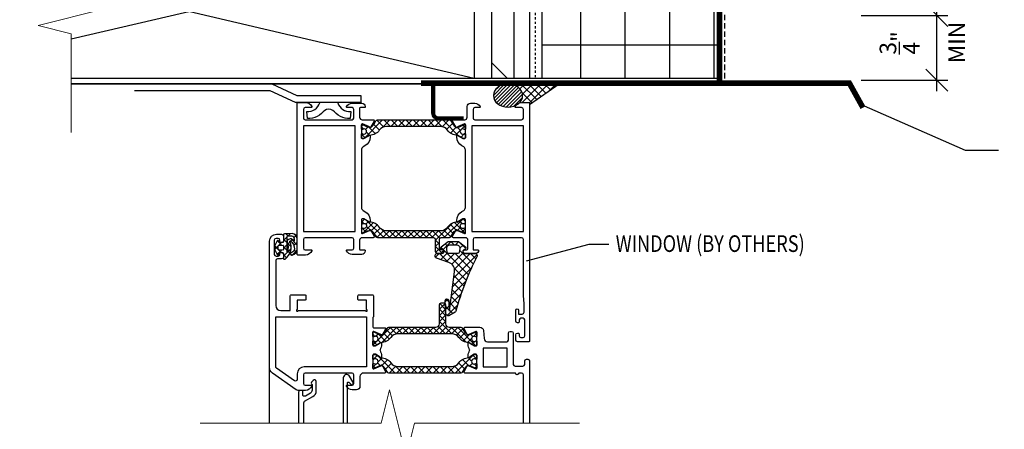
# Model space of a CAD drawing. Units: inches. Extents: x -255 to 957, y -1928 to 0.
# Drawn here: x 502 to 546, y -1045 to -1027 of the extents above; entities that cross this region are included whole.
import ezdxf
from ezdxf import colors
from ezdxf.entities.mleader import LeaderData, LeaderLine
from ezdxf.math import Vec2, Vec3

# ---------------------------------------------------------------- set-up
doc = ezdxf.new("R2010")
doc.units = ezdxf.units.IN
doc.linetypes.add('HIDDEN', pattern=[0.375, 0.25, -0.125])
doc.layers.add('Dimension', color=7, linetype='Continuous', lineweight=5)
doc.layers.add('ELEV-BACKGROUND', color=7, linetype='Continuous')
doc.layers.add('TXT', color=2, linetype='Continuous')
doc.styles.add('14TXT', font='simplex.shx', dxfattribs={"width": 0.8, "height": 4.5})
doc.styles.add('8scale', font='simplex.shx', dxfattribs={"width": 0.8, "height": 0.75})
doc.styles.add('SIMP3-32', font='simplex.shx', dxfattribs={"width": 0.8, "height": 0.09375})
doc.dimstyles.new('8scale', dxfattribs={"dimscale": 8, "dimtxt": 0.18, "dimasz": 0.125, "dimexe": 0.0625, "dimexo": 0.0625, "dimgap": 0.09, "dimtad": 1, "dimdec": 4, "dimzin": 3, "dimdsep": 46, "dimlunit": 4, "dimtxsty": '8scale', "dimblk": 'OBLIQUE', "dimcen": 0.09, "dimdle": 0.0625, "dimadec": 0, "dimazin": 0, "dimtfac": 1, "dimtdec": 4, "dimtmove": 2, "dimatfit": 3, "dimldrblk": 'LEADER', "dimfxl": 1, "dimtolj": 1, "dimtzin": 0, "dimarcsym": 0})

# ---------------------------------------------------------------- blocks, each defined once
blk = doc.blocks.new('_Oblique')
at = {"color": 0, "linetype": 'ByBlock', "lineweight": -2}
blk.add_line((-0.5, -0.5), (0.5, 0.5), dxfattribs=at)
blk = doc.blocks.new('*D991')
at = {"layer": 'Defpoints', "color": 0, "transparency": 16777216}
for p in [(539.402, -1026.724), (543.313, -1026.724), (539.402, -1029.641)]:
    blk.add_point(p, dxfattribs=at)
at = {"layer": 'TXT', "color": 0, "lineweight": -2, "transparency": 16777216}
for p, q in [((543.313, -1030.141), (543.313, -1026.224)), ((539.902, -1026.724), (543.813, -1026.724)), ((539.902, -1029.641), (543.813, -1029.641))]:
    blk.add_line(p, q, dxfattribs=at)
for p, rotation in [((543.313, -1026.724), 90), ((543.313, -1029.641), 270)]:
    blk.add_blockref('_Oblique', p, dxfattribs=dict(at, rotation=rotation))
at = {"layer": 'TXT', "color": 0, "transparency": 16777216, "insert": (541.639, -1027.964), "char_height": 0.75, "attachment_point": 5, "rotation": 90, "style": '8scale'}
blk.add_mtext('\\A1;{\\H1x;\\S3/4;}"', dxfattribs=at)
blk = doc.blocks.new('LEADER')
blk.add_lwpolyline([(0, 0, 0, 0.15, 0), (-0.937, 0, 0, 0, 0), (-1, 0, 0, 0, 0)], format="xyseb")

msp = doc.modelspace()

# ---------------------------------------------------------------- hatches: boundary and pattern name
at = {"layer": 'ELEV-BACKGROUND'}
h = msp.add_hatch(dxfattribs=at)
h.set_pattern_fill('ANSI37', color=256, scale=16, angle=45, style=0)
h.set_pattern_definition([(90, (-266.718, 19.9496), (-2, 0), []), (180, (-266.718, 19.9496), (-2e-16, -2), [])])
h.paths.add_polyline_path([(530.61896, -999.210751), (530.24396, -1000.710751), (529.49396, -997.710751), (529.11896, -999.210751), (525.526949, -999.210751), (525.525671, -1018.192264), (533.526949, -1018.192264), (533.526949, -999.210751)])
h.paths.add_polyline_path([(533.526949, -1018.372664), (525.526949, -1018.372664), (525.526949, -1029.568748), (533.526949, -1029.568748)])
h = msp.add_hatch(dxfattribs=at)
h.set_pattern_fill('DOLMIT', color=256, scale=4, angle=90)
h.set_pattern_definition([(90, (-4429.7251, -1951.8692), (-1, 6e-17), []), (135, (-4429.725, -1951.8692), (-2, -2), [1.4142136, -2.8284271])])
h.paths.add_polyline_path([(524.971113, -1029.568748), (522.471113, -1029.568748), (522.471113, -999.210751), (524.971113, -999.210751)])
at = {"layer": 'ELEV-BACKGROUND', "linetype": 'Continuous'}
h = msp.add_hatch(dxfattribs=at)
h.set_pattern_fill('JIS_WOOD', color=256, scale=0.15624, style=0)
h.set_pattern_definition([(45, (592.54133, -1062.05829), (-0.07812, 0.07812), [])])
edge = h.paths.add_edge_path()
edge.add_ellipse((523.999059, -1030.334461), major_axis=(0.657998, 0), ratio=0.79097529, start_angle=0, end_angle=360, ccw=False)
h = msp.add_hatch(dxfattribs=at)
h.set_pattern_fill('U', color=256, scale=0.23436, angle=45, style=0, double=1, pattern_type=0)
h.set_pattern_definition([(135, (667.68941, -1062.39317), (0.16571755, 0.16571755), []), (45, (667.68941, -1062.39317), (0.16571755, -0.16571755), [])])
h.paths.add_polyline_path([(518.116036, -1031.431964, 0.267949192), (518.048382, -1031.471024), (517.952039, -1031.637894, -0.376373349), (517.659392, -1031.737235), (517.436679, -1031.644984, 0.534511136), (517.393473, -1031.673854), (517.393473, -1031.834345, 0.609065088), (517.442812, -1031.859824, -1.936491673), (517.442812, -1032.050913, 0.609065088), (517.393473, -1032.076391), (517.393473, -1032.2366, 0.414213562), (517.424721, -1032.267848), (517.510653, -1032.267848), (517.742187, -1032.134172, -0.126173414), (517.764613, -1032.127903, 0.238808994), (518.200551, -1031.895158, -0.244513258), (518.520355, -1031.72882), (520.95381, -1031.72882, -0.244513258), (521.273614, -1031.895158, 0.238808994), (521.709552, -1032.127903, -0.126173414), (521.731977, -1032.134172), (521.963511, -1032.267848), (522.049443, -1032.267848, 0.414213562), (522.080691, -1032.2366), (522.080691, -1032.076391, 0.609065088), (522.031353, -1032.050913, -1.936491673), (522.031353, -1031.859824, 0.609065088), (522.080691, -1031.834345), (522.080691, -1031.673854, 0.534511136), (522.037485, -1031.644984), (521.814773, -1031.737235, -0.376373349), (521.522125, -1031.637894), (521.425783, -1031.471024, 0.267949192), (521.358129, -1031.431964)])
h = msp.add_hatch(dxfattribs=at)
h.set_pattern_fill('ANSI37', color=256, scale=1.5624, style=0)
h.set_pattern_definition([(315, (600.82788, -1004.53278), (-0.13809795, -0.13809795), []), (225, (600.82788, -1004.53278), (-0.13809795, 0.13809795), [])])
edge = h.paths.add_edge_path()
edge.add_arc((522.049443, -1036.486611), 0.031248, 247.5, 360)
edge.add_line((522.080691, -1036.486611), (522.080691, -1036.326119))
edge.add_arc((522.049443, -1036.326119), 0.031248, 360, 485.3765402)
edge.add_arc((521.963511, -1036.205096), 0.11718, 54.6234598, 305.3765402, ccw=False)
edge.add_arc((522.049443, -1036.084073), 0.031248, 234.6234598, 360)
edge.add_line((522.080691, -1036.084073), (522.080691, -1035.923864))
edge.add_arc((522.049443, -1035.923864), 0.031248, 0, 90)
edge.add_line((522.049443, -1035.892616), (521.963511, -1035.892616))
edge.add_line((521.963511, -1035.892616), (521.731977, -1036.026293))
edge.add_arc((521.708541, -1035.9857), 0.046872, 271.2351837, 300, ccw=False)
edge.add_arc((521.721339, -1036.579274), 0.54684, 91.2351837, 144.9599547)
edge.add_arc((520.95381, -1036.041044), 0.3906, 270, 324.9599547, ccw=False)
edge.add_line((520.95381, -1036.431644), (518.520355, -1036.431644))
edge.add_arc((518.520355, -1036.041044), 0.3906, 215.0400453, 270, ccw=False)
edge.add_arc((517.752825, -1036.579274), 0.54684, 35.0400453, 88.7648163)
edge.add_arc((517.765623, -1035.9857), 0.046872, 240, 268.7648163, ccw=False)
edge.add_line((517.742187, -1036.026293), (517.510653, -1035.892616))
edge.add_line((517.510653, -1035.892616), (517.424721, -1035.892616))
edge.add_arc((517.424721, -1035.923864), 0.031248, 90, 180)
edge.add_line((517.393473, -1035.923864), (517.393473, -1036.084073))
edge.add_arc((517.424721, -1036.084073), 0.031248, 180, 305.3765402)
edge.add_arc((517.510653, -1036.205096), 0.11718, -125.3765402, 125.3765402, ccw=False)
edge.add_arc((517.424721, -1036.326119), 0.031248, 54.6234598, 180)
edge.add_line((517.393473, -1036.326119), (517.393473, -1036.486611))
edge.add_arc((517.424721, -1036.486611), 0.031248, 180, 292.5)
edge.add_line((517.436679, -1036.51548), (517.659392, -1036.423229))
edge.add_arc((517.749078, -1036.63975), 0.23436, 30, 112.5, ccw=False)
edge.add_line((517.952039, -1036.52257), (518.048382, -1036.68944))
edge.add_arc((518.116036, -1036.65038), 0.07812, 210, 270)
edge.add_line((518.116036, -1036.7285), (520.643283, -1036.7285))
edge.add_arc((520.643283, -1036.80662), 0.07812, 0, 90, ccw=False)
edge.add_line((520.721403, -1036.80662), (520.721403, -1037.35346))
edge.add_arc((520.799523, -1037.35346), 0.07812, 180, 270)
edge.add_line((520.799523, -1037.43158), (521.049507, -1037.43158))
edge.add_arc((521.049507, -1037.35346), 0.07812, 270, 450)
edge.add_line((521.049507, -1037.27534), (520.955763, -1037.27534))
edge.add_arc((520.955763, -1037.228468), 0.046872, 180, 270, ccw=False)
edge.add_line((520.908891, -1037.228468), (520.908891, -1036.80662))
edge.add_arc((520.987011, -1036.80662), 0.07812, 90, 180, ccw=False)
edge.add_line((520.987011, -1036.7285), (521.358129, -1036.7285))
edge.add_arc((521.358129, -1036.65038), 0.07812, 270, 330)
edge.add_line((521.425783, -1036.68944), (521.522125, -1036.52257))
edge.add_arc((521.725087, -1036.63975), 0.23436, 67.5, 150, ccw=False)
edge.add_line((521.814773, -1036.423229), (522.037485, -1036.51548))
h = msp.add_hatch(dxfattribs=at)
h.set_pattern_fill('ANSI37', color=256, scale=0.07812, style=0)
h.set_pattern_definition([(315, (611.42747, -1019.293), (-0.1753844, -0.1753844), []), (225, (611.42747, -1019.293), (-0.1753844, 0.1753844), [])])
h.paths.add_polyline_path([(513.878939, -1037.658678, 0.612810437), (513.953363, -1037.696598, 0.347528471), (514.176255, -1036.902078, -0.762172384), (514.199989, -1036.883516, -0.232749245), (514.377859, -1037.229649, -0.389639213), (514.244773, -1037.396435, 0.896590612), (514.264209, -1037.521473, 0.366697083), (514.50476, -1037.24366), (514.50476, -1036.79528, 0.394341586), (514.271843, -1036.545881), (513.923187, -1036.56543, 0.397901795), (513.878939, -1036.612229), (513.878939, -1036.924251, -0.415140084), (513.847692, -1036.955597), (513.675827, -1036.955597), (513.663852, -1036.887676, 0.700213175), (513.606017, -1036.877477), (513.488339, -1037.081299), (513.488339, -1037.282991), (513.606016, -1037.486816, 0.70021849), (513.663851, -1037.476617), (513.675827, -1037.408692), (513.878939, -1037.408692)])
h.paths.add_polyline_path([(514.035179, -1037.358763), (514.035179, -1036.675328, -0.044428914), (514.26236, -1036.670516, -0.394535333), (514.378907, -1036.795219), (514.378909, -1036.874192, -0.808495882), (514.349032, -1036.880592, 0.20927419), (514.235541, -1036.777757, 0.559579614), (514.066975, -1036.956269, -0.194959002), (514.065258, -1037.364692, -1)], flags=16)
h.paths.add_polyline_path([(513.628956, -1037.263316), (513.628956, -1037.100972), (513.894564, -1037.077736), (513.894564, -1037.286554)], flags=16)
h = msp.add_hatch(dxfattribs=at)
h.set_pattern_fill('ANSI37', color=256, scale=1.5624, style=0)
h.set_pattern_definition([(45, (600.31347, -1072.96234), (-0.13809795, 0.13809795), []), (135, (600.31347, -1072.96234), (-0.13809795, -0.13809795), [])])
edge = h.paths.add_edge_path()
edge.add_arc((521.110822, -1039.751063), 0.07812, 0, 90, ccw=False)
edge.add_line((521.188942, -1039.751063), (521.188942, -1040.610383))
edge.add_arc((521.345182, -1040.610383), 0.15624, 180, 270)
edge.add_line((521.345182, -1040.766623), (521.872539, -1040.766623))
edge.add_arc((521.872539, -1040.844743), 0.07812, 30, 90, ccw=False)
edge.add_line((521.940193, -1040.805683), (522.036536, -1040.972553))
edge.add_arc((522.239497, -1040.855373), 0.23436, 210, 292.5)
edge.add_line((522.329183, -1041.071893), (522.551896, -1040.979643))
edge.add_arc((522.563854, -1041.008512), 0.031248, 0, 112.5, ccw=False)
edge.add_line((522.595102, -1041.008512), (522.595102, -1041.169004))
edge.add_arc((522.563854, -1041.169004), 0.031248, -125.3765402, 0, ccw=False)
edge.add_arc((522.477922, -1041.290027), 0.11718, 54.6234598, 305.3765402)
edge.add_arc((522.563854, -1041.41105), 0.031248, 0, 125.3765402, ccw=False)
edge.add_line((522.595102, -1041.41105), (522.595102, -1041.571259))
edge.add_arc((522.563854, -1041.571259), 0.031248, 270, 360, ccw=False)
edge.add_line((522.563854, -1041.602507), (522.477922, -1041.602507))
edge.add_line((522.477922, -1041.602507), (522.246387, -1041.46883))
edge.add_arc((522.222951, -1041.509423), 0.046872, 60, 88.7648163)
edge.add_arc((522.23575, -1040.915849), 0.54684, 215.0400453, 268.7648163, ccw=False)
edge.add_arc((521.46822, -1041.454079), 0.3906, 35.0400453, 90)
edge.add_line((521.46822, -1041.063479), (519.034765, -1041.063479))
edge.add_arc((519.034765, -1041.454079), 0.3906, 90, 144.9599547)
edge.add_arc((518.267235, -1040.915849), 0.54684, 271.2351837, 324.9599547, ccw=False)
edge.add_arc((518.280034, -1041.509423), 0.046872, 91.2351837, 120)
edge.add_line((518.256598, -1041.46883), (518.025063, -1041.602507))
edge.add_line((518.025063, -1041.602507), (517.939131, -1041.602507))
edge.add_arc((517.939131, -1041.571259), 0.031248, 180, 270, ccw=False)
edge.add_line((517.907883, -1041.571259), (517.907883, -1041.41105))
edge.add_arc((517.939131, -1041.41105), 0.031248, 54.6234598, 180, ccw=False)
edge.add_arc((518.025063, -1041.290027), 0.11718, 234.6234598, 485.3765402)
edge.add_arc((517.939131, -1041.169004), 0.031248, 180, 305.3765402, ccw=False)
edge.add_line((517.907883, -1041.169004), (517.907883, -1041.008512))
edge.add_arc((517.939131, -1041.008512), 0.031248, 67.5, 180, ccw=False)
edge.add_line((517.95109, -1040.979643), (518.173802, -1041.071893))
edge.add_arc((518.263488, -1040.855373), 0.23436, 247.5, 330)
edge.add_line((518.466449, -1040.972553), (518.562792, -1040.805683))
edge.add_arc((518.630446, -1040.844743), 0.07812, 90, 150, ccw=False)
edge.add_line((518.630446, -1040.766623), (520.75147, -1040.766623))
edge.add_arc((520.75147, -1040.610383), 0.15624, 270, 360)
edge.add_line((520.90771, -1040.610383), (520.90771, -1039.751063))
edge.add_arc((520.98583, -1039.751063), 0.07812, 90, 180, ccw=False)
edge.add_line((520.98583, -1039.672943), (521.110822, -1039.672943))
h = msp.add_hatch(dxfattribs=at)
h.set_pattern_fill('U', color=256, scale=0.23436, angle=45, style=0, double=1, pattern_type=0)
h.set_pattern_definition([(315, (591.02924, -1011.86929), (-0.16571755, -0.16571755), []), (225, (591.02924, -1011.86929), (-0.16571755, 0.16571755), [])])
h.paths.add_polyline_path([(521.872539, -1042.830496, 0.267949192), (521.940193, -1042.791436), (522.036536, -1042.624566, -0.376373349), (522.329183, -1042.525225), (522.551896, -1042.617476, 0.534511136), (522.595102, -1042.588607), (522.595102, -1042.428115, 0.609065088), (522.545763, -1042.402637, -1.936491673), (522.545763, -1042.211548, 0.609065088), (522.595102, -1042.186069), (522.595102, -1042.02586, 0.414213562), (522.563854, -1041.994612), (522.477922, -1041.994612), (522.246387, -1042.128288, -0.126173414), (522.223962, -1042.134557, 0.238808994), (521.788024, -1042.367303, -0.244513258), (521.46822, -1042.53364), (519.034765, -1042.53364, -0.244513258), (518.714961, -1042.367303, 0.238808994), (518.279023, -1042.134557, -0.126173414), (518.256598, -1042.128288), (518.025063, -1041.994612), (517.939131, -1041.994612, 0.414213562), (517.907883, -1042.02586), (517.907883, -1042.186069, 0.609065088), (517.957222, -1042.211548, -1.936491673), (517.957222, -1042.402637, 0.609065088), (517.907883, -1042.428115), (517.907883, -1042.588607, 0.534511136), (517.95109, -1042.617476), (518.173802, -1042.525225, -0.376373349), (518.466449, -1042.624566), (518.562792, -1042.791436, 0.267949192), (518.630446, -1042.830496)])

# ---------------------------------------------------------------- linework, layer by layer
at = {"layer": 'Dimension', "color": 7, "linetype": 'Continuous', "lineweight": 5}
for points in [[(504.326263, -1022.442922), (504.326263, -1026.059342), (505.826263, -1026.434342), (502.826263, -1027.184342), (504.326263, -1027.559342), (504.326263, -1031.998958)], [(527.219396, -1045.082527), (519.790174, -1045.082527), (519.415174, -1046.582527), (518.665174, -1043.582527), (518.290174, -1045.082527), (510.133634, -1045.082527)]]:
    msp.add_lwpolyline(points, dxfattribs=at)
at = {"layer": 'ELEV-BACKGROUND'}
for p, q in [((522.471113, -999.210751), (522.471113, -1029.568748)), ((524.971113, -999.210751), (524.971113, -1029.568748)), ((525.526949, -999.210751), (525.526949, -1029.568748)), ((533.526949, -1029.568748), (533.526949, -999.210751)), ((522.471113, -1023.568748), (504.326263, -1027.789807)), ((522.471113, -1029.568748), (504.326263, -1025.304538)), ((533.526949, -1029.568748), (504.326263, -1029.568748)), ((522.83086, -1029.802896), (504.326263, -1029.802896))]:
    msp.add_line(p, q, dxfattribs=at)
at = {"layer": 'ELEV-BACKGROUND', "linetype": 'HIDDEN', "ltscale": 0.25}
msp.add_line((525.221549, -999.210751), (525.221549, -1029.568748), dxfattribs=at)
at = {"layer": 'ELEV-BACKGROUND', "linetype": 'HIDDEN'}
msp.add_line((533.762417, -1029.568748), (533.762417, -999.210751), dxfattribs=at)
at = {"layer": 'ELEV-BACKGROUND', "linetype": 'Continuous'}
for p, q in [((504.326263, -1029.802896), (533.526949, -1029.802896)), ((513.355782, -1029.802896), (514.488485, -1030.33117)), ((524.769786, -1029.802896), (524.537442, -1030.03524)), ((524.574982, -1029.802896), (525.290848, -1030.518762)), ((525.471324, -1029.802896), (524.631267, -1030.642952)), ((525.120555, -1029.802896), (524.652188, -1030.271263)), ((524.925751, -1029.802896), (525.496123, -1030.373268)), ((525.822092, -1029.802896), (524.966737, -1030.658252)), ((524.973617, -1030.743608), (526.30085, -1029.802896)), ((525.27652, -1029.802896), (525.701398, -1030.227774)), ((525.627288, -1029.802896), (525.906672, -1030.08228)), ((526.172861, -1029.802896), (525.861364, -1030.114394)), ((526.036282, -1029.802896), (526.146021, -1029.912635)), ((513.285665, -1030.115376), (507.169557, -1030.115376)), ((514.419739, -1030.64365), (513.285665, -1030.115376)), ((514.488485, -1030.33117), (517.363301, -1030.33117)), ((517.363301, -1030.33117), (517.363301, -1030.64365)), ((524.6408, -1030.219483), (525.085573, -1030.664256)), ((517.363301, -1030.64365), (514.419739, -1030.64365)), ((513.252689, -1045.0848), (513.252689, -1036.892552)), ((521.439794, -1036.901531), (521.058911, -1037.282413)), ((521.169103, -1037.00571), (521.274837, -1037.111444)), ((521.415692, -1036.901531), (521.571932, -1037.057771)), ((521.780858, -1036.911235), (521.634322, -1037.057771)), ((521.766461, -1036.901531), (522.092238, -1037.227308)), ((520.897661, -1037.443663), (520.727724, -1037.6136)), ((520.905695, -1037.44384), (521.300608, -1037.838753)), ((521.272574, -1037.41952), (520.970948, -1037.721145)), ((520.977494, -1037.16487), (522.213765, -1038.401141)), ((521.594492, -1037.448371), (521.229483, -1037.813379)), ((521.974815, -1037.418817), (521.464186, -1037.929445)), ((522.296029, -1037.448371), (521.589001, -1038.155399)), ((521.611763, -1037.448371), (522.319794, -1038.156401)), ((521.817821, -1037.30366), (522.429935, -1037.915773)), ((521.974677, -1037.068185), (521.830165, -1037.212698)), ((522.313301, -1037.448371), (522.544096, -1037.679166)), ((520.733104, -1037.622018), (520.749913, -1037.638827)), ((522.603285, -1037.491883), (521.558484, -1038.536685)), ((522.597448, -1037.572617), (522.602921, -1037.561826)), ((522.344374, -1038.101564), (521.507172, -1038.938766)), ((521.580779, -1038.118924), (522.11195, -1038.650095)), ((522.089395, -1038.707311), (521.45586, -1039.340846)), ((521.528891, -1038.768574), (521.921418, -1039.161101)), ((521.568589, -1038.457502), (522.014461, -1038.903375)), ((521.489194, -1039.079645), (521.832958, -1039.423409)), ((521.297481, -1039.499225), (521.172365, -1039.624341)), ((521.204694, -1039.496683), (521.330871, -1039.62286)), ((521.887262, -1039.260213), (521.404549, -1039.742927)), ((521.449496, -1039.390716), (521.749225, -1039.690446)), ((521.175821, -1039.818579), (521.350403, -1039.993161)), ((521.340578, -1039.806897), (521.178497, -1039.968978)), ((521.724346, -1039.773898), (521.253749, -1040.244495)), ((521.370101, -1040.012859), (521.507963, -1040.150721)), ((521.409799, -1039.701788), (521.670385, -1039.962374))]:
    msp.add_line(p, q, dxfattribs=at)
at = {"layer": 'ELEV-BACKGROUND', "linetype": 'Continuous', "extrusion": (0, 0, -1)}
for p, q in [((520.565145, -1031.119156), (520.565145, -1029.802896)), ((521.998615, -1031.431636), (520.877625, -1031.431636))]:
    msp.add_line(p, q, dxfattribs=at)
at = {"layer": 'ELEV-BACKGROUND', "const_width": 0.25}
for points in [[(533.526949, -1021.390338), (533.526949, -1029.781275), (539.377826, -1029.781275), (539.988607, -1030.879921)], [(533.526949, -1029.781275), (520.077771, -1029.781275)]]:
    msp.add_lwpolyline(points, dxfattribs=at)
at = {"layer": 'ELEV-BACKGROUND', "linetype": 'Continuous', "extrusion": (0, 0, -1), "const_width": 0.15624}
msp.add_lwpolyline([(-520.643265, -1029.802896), (-520.643265, -1031.119156, -0.414213562), (-520.877625, -1031.353516), (-521.998615, -1031.353516)], format="xyb", dxfattribs=at)
at = {"layer": 'ELEV-BACKGROUND', "linetype": 'Continuous'}
for points in [[(517.809288, -1031.775277, -0.971989083), (517.754322, -1031.745591), (517.436679, -1031.614019, 0.534511136), (517.393473, -1031.642888), (517.393473, -1032.2366, 0.414213562), (517.424721, -1032.267848), (517.509091, -1032.267848), (517.721577, -1032.145169, -1), (517.784073, -1032.145169), (517.784073, -1032.199292, -0.267949192), (517.549713, -1032.605216), (517.471593, -1032.650318, 0.267949192), (517.393473, -1032.785626), (517.393473, -1035.374838, 0.267949192), (517.471593, -1035.510146), (517.549713, -1035.555249, -0.267949192), (517.784073, -1035.961172), (517.784073, -1036.015295, -1), (517.721577, -1036.015295), (517.509091, -1035.892616), (517.424721, -1035.892616, 0.414213562), (517.393473, -1035.923864), (517.393473, -1036.517576, 0.534511136), (517.436679, -1036.546446), (517.754322, -1036.414874, -0.971989083), (517.809288, -1036.385188), (517.971418, -1036.666004, -0.577350269), (517.930826, -1036.736312), (517.424721, -1036.736312, 0.414213562), (517.315353, -1036.84568), (517.315353, -1037.251904, 0.414213562), (517.346601, -1037.283152), (517.534089, -1037.283152, -0.414213562), (517.565337, -1037.3144), (517.565337, -1037.330024, -0.414213562), (517.409097, -1037.486264), (516.977679, -1037.486264, -0.287007575), (516.72479, -1037.328071, -0.553992407), (516.752889, -1037.283152), (516.971625, -1037.283152, 0.414213562), (517.049745, -1037.205032), (517.049745, -1036.814432, 0.414213562), (516.971625, -1036.736312), (514.862385, -1036.736312, 0.414213562), (514.784265, -1036.814432), (514.784265, -1037.205032, 0.414213562), (514.862385, -1037.283152), (515.127993, -1037.283152, -0.536675042), (515.156782, -1037.326552, -0.301511345), (514.868899, -1037.517512), (514.534281, -1037.517512, -0.414213562), (514.503033, -1037.486264), (514.503033, -1030.6742, -0.414213562), (514.534281, -1030.642952), (514.868899, -1030.642952, -0.301511345), (515.156782, -1030.833912, -0.536675042), (515.127993, -1030.877312), (514.862385, -1030.877312, 0.414213562), (514.784265, -1030.955432), (514.784265, -1031.346032, 0.414213562), (514.862385, -1031.424152), (516.971625, -1031.424152, 0.414213562), (517.049745, -1031.346032), (517.049745, -1030.955432, 0.414213562), (516.971625, -1030.877312), (516.752889, -1030.877312, -0.553992407), (516.72479, -1030.832393, -0.287007575), (516.977679, -1030.6742), (517.409097, -1030.6742, -0.414213562), (517.565337, -1030.83044), (517.565337, -1030.846064, -0.414213562), (517.534089, -1030.877312), (517.346601, -1030.877312, 0.414213562), (517.315353, -1030.90856), (517.315353, -1031.314784, 0.414213562), (517.424721, -1031.424152), (517.930826, -1031.424152, -0.577350269), (517.971418, -1031.49446)], [(521.664858, -1031.775277), (521.502729, -1031.49446, -0.577350269), (521.543321, -1031.424152), (522.049425, -1031.424152, 0.414213562), (522.158793, -1031.314784), (522.158793, -1030.83044, -0.414213562), (522.315033, -1030.6742), (522.496467, -1030.6742, -0.287007575), (522.749356, -1030.832393, -0.553992407), (522.721257, -1030.877312), (522.502521, -1030.877312, 0.414213562), (522.424401, -1030.955432), (522.424401, -1031.346032, 0.414213562), (522.502521, -1031.424152), (524.611761, -1031.424152, 0.414213562), (524.689881, -1031.346032), (524.689881, -1030.955432, 0.414213562), (524.611761, -1030.877312), (524.346153, -1030.877312, -0.536675042), (524.317365, -1030.833912, -0.301511345), (524.605248, -1030.642952), (524.939865, -1030.642952, -0.414213562), (524.971113, -1030.6742), (524.971113, -1041.392264, -0.414213562), (524.939865, -1041.423512), (524.424273, -1041.423512, -0.414213562), (524.346153, -1041.345392), (524.346153, -1041.111032, -0.414213562), (524.424273, -1041.032912), (524.471145, -1041.032912, -0.414213562), (524.502393, -1041.06416), (524.502393, -1041.157904, 0.414213562), (524.580513, -1041.236024), (524.674257, -1041.236024, 0.414213562), (524.752377, -1041.157904), (524.752377, -1040.4392, 0.414213562), (524.674257, -1040.36108), (524.580513, -1040.36108, 0.414213562), (524.502393, -1040.4392), (524.502393, -1040.532944, -0.414213562), (524.471145, -1040.564192), (524.424273, -1040.564192, -0.414213562), (524.346153, -1040.486072), (524.346153, -1040.001728, -1), (524.471145, -1040.001728), (524.471145, -1040.173592), (524.643009, -1040.173592, 0.414213562), (524.721129, -1040.095472), (524.721129, -1039.704872), (524.689881, -1039.347706), (524.689881, -1036.814432, 0.414213562), (524.611761, -1036.736312), (522.502521, -1036.736312, 0.414213562), (522.424401, -1036.814432), (522.424401, -1037.251904, 0.414213562), (522.455649, -1037.283152), (522.643137, -1037.283152, -0.414213562), (522.674385, -1037.3144, -0.414213562), (522.549393, -1037.439392), (522.049425, -1037.439392, -0.999999683), (522.049425, -1037.283152), (522.143169, -1037.283152, 0.414213562), (522.190041, -1037.23628), (522.190041, -1036.84568, 0.414213562), (522.080673, -1036.736312), (521.543321, -1036.736312, -0.577350269), (521.502729, -1036.666004), (521.664858, -1036.385188, -0.971989083), (521.719825, -1036.414874), (522.037467, -1036.546446, 0.534511136), (522.080673, -1036.517576), (522.080673, -1035.923864, 0.414213562), (522.049425, -1035.892616), (521.965056, -1035.892616), (521.752569, -1036.015295, -1), (521.690073, -1036.015295), (521.690073, -1035.961172, -0.267949192), (521.924433, -1035.555249), (522.002553, -1035.510146, 0.267949192), (522.080673, -1035.374838), (522.080673, -1032.785626, 0.267949192), (522.002553, -1032.650318), (521.924433, -1032.605216, -0.267949192), (521.690073, -1032.199292), (521.690073, -1032.145169, -1), (521.752569, -1032.145169), (521.965056, -1032.267848), (522.049425, -1032.267848, 0.414213562), (522.080673, -1032.2366), (522.080673, -1031.642888, 0.534511136), (522.037467, -1031.614019), (521.719825, -1031.745591, -0.971989083)], [(522.080691, -1032.076391), (522.080691, -1032.2366, -0.414213562), (522.049443, -1032.267848), (521.963511, -1032.267848), (521.731977, -1032.134172, 0.126173414), (521.709552, -1032.127903, -0.238808994), (521.273614, -1031.895158, 0.244513258), (520.95381, -1031.72882), (518.520355, -1031.72882, 0.244513258), (518.200551, -1031.895158, -0.238808994), (517.764613, -1032.127903, 0.126173414), (517.742187, -1032.134172), (517.510653, -1032.267848), (517.424721, -1032.267848, -0.414213562), (517.393473, -1032.2366), (517.393473, -1032.076391, -0.609065088), (517.442812, -1032.050913, 1.936491673), (517.442812, -1031.859824, -0.609065088), (517.393473, -1031.834345), (517.393473, -1031.673854, -0.534511136), (517.436679, -1031.644984), (517.659392, -1031.737235, 0.376373349), (517.952039, -1031.637894), (518.048382, -1031.471024, -0.267949192), (518.116036, -1031.431964), (521.358129, -1031.431964, -0.267949192), (521.425783, -1031.471024), (521.522125, -1031.637894, 0.376373349), (521.814773, -1031.737235), (522.037485, -1031.644984, -0.534511136), (522.080691, -1031.673854), (522.080691, -1031.834345, -0.609065088), (522.031353, -1031.859824, 1.936491673), (522.031353, -1032.050913, -0.609065088)], [(522.037485, -1036.51548), (522.037485, -1036.51548, 0.534511136), (522.080691, -1036.486611), (522.080691, -1036.486611), (522.080691, -1036.326119, 0.609065088), (522.031353, -1036.300641, -1.936491673), (522.031353, -1036.109552, 0.609065088), (522.080691, -1036.084073), (522.080691, -1035.923864, 0.414213562), (522.049443, -1035.892616), (521.963511, -1035.892616), (521.731977, -1036.026293, -0.126173414), (521.709552, -1036.032561, 0.238808994), (521.273614, -1036.265307, -0.244513258), (520.95381, -1036.431644), (518.520355, -1036.431644, -0.244513258), (518.200551, -1036.265307, 0.238808994), (517.764613, -1036.032561, -0.126173414), (517.742187, -1036.026293), (517.510653, -1035.892616), (517.424721, -1035.892616), (517.424721, -1035.892616, 0.414213562), (517.393473, -1035.923864), (517.393473, -1035.923864), (517.393473, -1036.084073, 0.609065088), (517.442812, -1036.109552, -1.936491673), (517.442812, -1036.300641, 0.609065088), (517.393473, -1036.326119), (517.393473, -1036.486611, 0.534511136), (517.436679, -1036.51548), (517.659392, -1036.423229, -0.376373349), (517.952039, -1036.52257), (518.048382, -1036.68944, 0.267949192), (518.116036, -1036.7285), (520.643283, -1036.7285, -0.414213562), (520.721403, -1036.80662), (520.721403, -1037.35346, 0.414213562), (520.799523, -1037.43158), (521.049507, -1037.43158, 1), (521.049507, -1037.27534), (520.955763, -1037.27534, -0.414213562), (520.908891, -1037.228468), (520.908891, -1036.80662, -0.414213562), (520.987011, -1036.7285), (521.358129, -1036.7285, 0.267949192), (521.425783, -1036.68944), (521.522125, -1036.52257, -0.376373349), (521.814773, -1036.423229)], [(513.878939, -1036.612229), (513.878939, -1036.924251, -0.415140084), (513.847692, -1036.955597), (513.675827, -1036.955597), (513.663852, -1036.887676, 0.700213175), (513.606017, -1036.877477), (513.488339, -1037.081299), (513.488339, -1037.282991), (513.606016, -1037.486816, 0.70021849), (513.663851, -1037.476617), (513.675827, -1037.408692), (513.847691, -1037.408692, -0.414213562), (513.878939, -1037.43994), (513.878939, -1037.658678, 0.612810437), (513.953363, -1037.696598, 0.347528471), (514.176255, -1036.902078, -0.762172384), (514.199989, -1036.883516, -0.248133023), (514.377557, -1037.255277, -0.326087001), (514.254474, -1037.394614, 1.115337021), (514.2817, -1037.51819, 0.355045151), (514.50476, -1037.237582), (514.50476, -1036.79528, 0.394341586), (514.271843, -1036.545881), (513.923187, -1036.56543, 0.397901795)], [(514.190129, -1039.34552, -0.414213562), (514.221377, -1039.314272), (514.861961, -1039.314272, -0.414213562), (514.893209, -1039.34552), (514.893209, -1039.517384, -0.414213562), (514.861961, -1039.548632), (514.502609, -1039.548632), (514.502609, -1039.954856), (514.475547, -1040.001728, 0.767326988), (514.518233, -1040.044414), (514.565105, -1040.017352), (517.564913, -1040.017352), (517.611785, -1040.044414, 0.767326988), (517.65447, -1040.001728), (517.627409, -1039.954856), (517.627409, -1039.548632), (517.268057, -1039.548632, -0.414213562), (517.236809, -1039.517384), (517.236809, -1039.34552, -0.414213562), (517.268057, -1039.314272), (517.908641, -1039.314272, -0.414213562), (517.939889, -1039.34552), (517.939889, -1040.285641, -0.198912367), (517.930736, -1040.307736), (517.908641, -1040.329832), (517.908641, -1040.755085, 0.414213562), (517.939889, -1040.786333), (518.435007, -1040.786333, -0.577350269), (518.475599, -1040.856641), (518.324456, -1041.118429, -0.971989083), (518.269489, -1041.088743), (517.951847, -1040.957171, 0.534511136), (517.908641, -1040.98604), (517.908641, -1041.579752, 0.414213562), (517.939889, -1041.611), (518.024258, -1041.611), (518.236745, -1041.488321, -1), (518.299241, -1041.488321), (518.299241, -1041.542444, -0.13522837), (518.233111, -1041.782485, 0.275494631), (518.233111, -1041.814491, -0.13522837), (518.299241, -1042.054532), (518.299241, -1042.108655, -1), (518.236745, -1042.108655), (518.024258, -1041.985976), (517.939889, -1041.985976, 0.414213562), (517.908641, -1042.017224), (517.908641, -1042.610936, 0.534511136), (517.951847, -1042.639806), (518.269489, -1042.508234, -0.971989083), (518.324456, -1042.478548), (518.486585, -1042.759364, -0.577350269), (518.445993, -1042.829672), (517.486793, -1042.829672, 0.414213562), (517.330553, -1042.985912), (517.330553, -1043.423384, -0.414213562), (517.174313, -1043.579624), (516.977255, -1043.579624, -0.287007575), (516.724366, -1043.421431, -0.553992407), (516.752465, -1043.376512), (516.971201, -1043.376512, 0.414213562), (517.049321, -1043.298392), (517.049321, -1042.907792, 0.414213562), (516.971201, -1042.829672), (514.861961, -1042.829672, 0.414213562), (514.783841, -1042.907792), (514.783841, -1043.298392, 0.414213562), (514.861961, -1043.376512), (515.127569, -1043.376512, -0.536675042), (515.156357, -1043.419912, -0.301511345), (514.868474, -1043.610872), (514.551871, -1043.610872, -0.153914721), (514.462255, -1043.582616), (513.385938, -1042.828971, -0.244698443), (513.252689, -1042.573002), (513.252689, -1036.892552, -0.414213562), (513.565169, -1036.580072), (513.799529, -1036.580072, -0.414213562), (513.877649, -1036.658192), (513.877649, -1036.876928, -0.414213562), (513.799529, -1036.955048), (513.752657, -1036.955048, -0.414213562), (513.721409, -1036.9238), (513.721409, -1036.84568, 0.414213562), (513.643289, -1036.76756), (513.549545, -1036.76756, 0.414213562), (513.471425, -1036.84568), (513.471425, -1037.486264, 0.414213562), (513.549545, -1037.564384), (513.643289, -1037.564384, 0.414213562), (513.721409, -1037.486264), (513.721409, -1037.439392, -0.414213562), (513.752657, -1037.408144), (513.799529, -1037.408144, -0.414213562), (513.877649, -1037.486264), (513.877649, -1037.611256, -0.414213562), (513.799529, -1037.689376), (513.612041, -1037.689376, 0.414213562), (513.533921, -1037.767496), (513.533921, -1039.782992, 0.414213562), (513.768281, -1040.017352), (514.190129, -1040.017352)], [(514.378907, -1036.795219, 0.394535333), (514.26236, -1036.670516, 0.04166102), (514.04926, -1036.673852, 0.385526459), (514.035179, -1036.6894), (514.035179, -1037.358763, 1), (514.065258, -1037.364692, 0.194959002), (514.066975, -1036.956269, -0.559579614), (514.235541, -1036.777757, -0.20927419), (514.349032, -1036.880592, 0.808495882), (514.378909, -1036.874192)], [(521.330529, -1037.849427), (520.769854, -1037.649404, -0.323115743), (520.718004, -1037.574108), (520.719241, -1037.517876, -0.414218005), (520.799061, -1037.441493), (521.024398, -1037.446453, 0.804471005), (521.063618, -1037.284709), (521.002595, -1037.254945, -0.548619746), (520.990663, -1037.150207), (521.297753, -1036.901531), (521.768875, -1036.901531), (522.075965, -1037.150206, -0.548614001), (522.064032, -1037.254947), (522.002099, -1037.285154, 0.795969765), (522.039668, -1037.448371), (522.533249, -1037.448371, -0.561246894), (522.602723, -1037.562215, 0.051269253), (521.648042, -1040.043719, -0.197890639), (521.611693, -1040.090833), (521.338388, -1040.248626, -0.372239332), (521.238031, -1040.229513, -0.164660568), (521.180265, -1040.068361), (521.171259, -1039.56216, -0.983560083), (521.327386, -1039.556794), (521.35233, -1040.029694, 0.913931622), (521.367879, -1040.030269), (521.591865, -1038.275109, 0.352344)], [(513.860593, -1037.080708), (513.657481, -1037.098477, 0.388881094), (513.628956, -1037.129607), (513.628956, -1037.234683, 0.388877968), (513.657482, -1037.265812), (513.860592, -1037.283582, 0.440011322), (513.894564, -1037.252452), (513.894564, -1037.111837, 0.440008082)], [(521.67393, -1037.057771, -0.461449294), (521.828211, -1037.238678), (521.803099, -1037.395742, -0.368505504), (521.741386, -1037.448371), (521.325239, -1037.44837, -0.368504389), (521.263527, -1037.39574), (521.238416, -1037.238677, -0.461448436), (521.392697, -1037.057771)], [(521.110822, -1039.672943, -0.414213562), (521.188942, -1039.751063), (521.188942, -1040.610383, 0.414213562), (521.345182, -1040.766623), (521.872539, -1040.766623, -0.267949192), (521.940193, -1040.805683), (522.036536, -1040.972553, 0.376373349), (522.329183, -1041.071893), (522.551896, -1040.979643), (522.551896, -1040.979643, -0.534511136), (522.595102, -1041.008512), (522.595102, -1041.008512), (522.595102, -1041.169004, -0.609065088), (522.545763, -1041.194482, 1.936491673), (522.545763, -1041.385571, -0.609065088), (522.595102, -1041.41105), (522.595102, -1041.571259, -0.414213562), (522.563854, -1041.602507), (522.477922, -1041.602507), (522.246387, -1041.46883, 0.126173414), (522.223962, -1041.462562, -0.238808994), (521.788024, -1041.229816, 0.244513258), (521.46822, -1041.063479), (519.034765, -1041.063479, 0.244513258), (518.714961, -1041.229816, -0.238808994), (518.279023, -1041.462562, 0.126173414), (518.256598, -1041.46883), (518.025063, -1041.602507), (517.939131, -1041.602507), (517.939131, -1041.602507, -0.414213562), (517.907883, -1041.571259), (517.907883, -1041.571259), (517.907883, -1041.41105, -0.609065088), (517.957222, -1041.385571, 1.936491673), (517.957222, -1041.194482, -0.609065088), (517.907883, -1041.169004), (517.907883, -1041.008512, -0.534511136), (517.95109, -1040.979643), (518.173802, -1041.071893, 0.376373349), (518.466449, -1040.972553), (518.562792, -1040.805683, -0.267949192), (518.630446, -1040.766623), (520.75147, -1040.766623, 0.414213562), (520.90771, -1040.610383), (520.90771, -1039.751063, -0.414213562), (520.98583, -1039.672943)], [(514.502609, -1042.86092), (514.502609, -1043.117484, -0.606814896), (514.379681, -1043.181476), (513.567233, -1042.612594, -0.244698443), (513.533921, -1042.548602), (513.533921, -1040.298584), (517.627409, -1040.298584), (517.627409, -1042.54844), (514.815089, -1042.54844, 0.414213562)], [(517.907883, -1042.186069), (517.907883, -1042.02586, -0.414213562), (517.939131, -1041.994612), (518.025063, -1041.994612), (518.256598, -1042.128288, 0.126173414), (518.279023, -1042.134557, -0.238808994), (518.714961, -1042.367303, 0.244513258), (519.034765, -1042.53364), (521.46822, -1042.53364, 0.244513258), (521.788024, -1042.367303, -0.238808994), (522.223962, -1042.134557, 0.126173414), (522.246387, -1042.128288), (522.477922, -1041.994612), (522.563854, -1041.994612, -0.414213562), (522.595102, -1042.02586), (522.595102, -1042.186069, -0.609065088), (522.545763, -1042.211548, 1.936491673), (522.545763, -1042.402637, -0.609065088), (522.595102, -1042.428115), (522.595102, -1042.588607, -0.534511136), (522.551896, -1042.617476), (522.329183, -1042.525225, 0.376373349), (522.036536, -1042.624566), (521.940193, -1042.791436, -0.267949192), (521.872539, -1042.830496), (518.630446, -1042.830496, -0.267949192), (518.562792, -1042.791436), (518.466449, -1042.624566, 0.376373349), (518.173802, -1042.525225), (517.95109, -1042.617476, -0.534511136), (517.907883, -1042.588607), (517.907883, -1042.428115, -0.609065088), (517.957222, -1042.402637, 1.936491673), (517.957222, -1042.211548, -0.609065088)]]:
    msp.add_lwpolyline(points, format="xyb", close=True, dxfattribs=at)
at = {"layer": 'ELEV-BACKGROUND', "linetype": 'Continuous', "extrusion": (0, 0, -1)}
msp.add_lwpolyline([(-516.33368, -1030.658576), (-516.369615, -1030.747633), (-516.418049, -1030.828878), (-516.480545, -1030.900748), (-516.553978, -1030.961682), (-516.636785, -1031.008554), (-516.725842, -1031.041364), (-516.819586, -1031.058551), (-516.914892, -1031.060113), (-516.888332, -1031.371031), (-516.774276, -1031.369468), (-516.661784, -1031.353844), (-516.552416, -1031.322596), (-516.447735, -1031.277287), (-516.349304, -1031.219478), (-516.260247, -1031.14917), (-516.180564, -1031.067925), (-516.108694, -1031.002304), (-516.0212, -1030.960119), (-515.925893, -1030.946058), (-515.829024, -1030.960119), (-515.74153, -1031.002304), (-515.671222, -1031.067925), (-515.59154, -1031.14917), (-515.50092, -1031.219478), (-515.404052, -1031.277287), (-515.299371, -1031.322596), (-515.190003, -1031.353844), (-515.075948, -1031.369468), (-514.963455, -1031.371031), (-514.935332, -1031.060113), (-515.030638, -1031.058551), (-515.124382, -1031.041364), (-515.213439, -1031.008554), (-515.296246, -1030.961682), (-515.369679, -1030.900748), (-515.432175, -1030.828878), (-515.482172, -1030.747633), (-515.516544, -1030.658576)], dxfattribs=at)
at = {"layer": 'ELEV-BACKGROUND', "linetype": 'Continuous'}
for points in [[(517.112241, -1031.705384), (514.784265, -1031.705384), (514.784265, -1036.45508), (517.112241, -1036.45508)], [(524.689881, -1031.705384), (522.361905, -1031.705384), (522.361905, -1036.45508), (524.689881, -1036.45508)], [(523.964381, -1041.704744), (522.886325, -1041.704744), (522.886325, -1042.54844), (523.964381, -1042.54844)]]:
    msp.add_lwpolyline(points, close=True, dxfattribs=at)
for points in [[(524.688707, -1045.082527), (524.688707, -1042.907792, 0.414213562), (524.610587, -1042.829672), (524.485595, -1042.829672, -1), (524.329355, -1042.829672), (522.057738, -1042.829672, -0.577350269), (522.017146, -1042.759364), (522.179276, -1042.478548, -0.971989083), (522.234242, -1042.508234), (522.551885, -1042.639806, 0.534511136), (522.595091, -1042.610936), (522.595091, -1042.017224, 0.414213562), (522.563843, -1041.985976), (522.479473, -1041.985976), (522.266987, -1042.108655, -1), (522.204491, -1042.108655), (522.204491, -1042.054532, -0.13522837), (522.270621, -1041.814491, 0.275494631), (522.270621, -1041.782485, -0.13522837), (522.204491, -1041.542444), (522.204491, -1041.488321, -1), (522.266987, -1041.488321), (522.479473, -1041.611), (522.563843, -1041.611, 0.414213562), (522.595091, -1041.579752), (522.595091, -1040.98604, 0.534511136), (522.551885, -1040.957171), (522.234242, -1041.088743, -0.971989083), (522.179276, -1041.118429), (522.017146, -1040.837612, -0.577350269), (522.057738, -1040.767304), (522.733155, -1040.767304, -0.388878732), (522.888801, -1040.909927), (522.921256, -1041.280889, 0.388878732), (523.076901, -1041.423512), (523.938755, -1041.423512, 0.414213562), (524.016875, -1041.345392), (524.016875, -1041.032912, -0.414213562), (524.094995, -1040.954792), (524.157491, -1040.954792, -0.414213562), (524.235611, -1041.032912), (524.235611, -1042.439072, 0.414213562), (524.313731, -1042.517192), (524.673083, -1042.517192, 0.414213562), (524.751203, -1042.439072), (524.751203, -1042.282832, -0.414213562), (524.829323, -1042.204712), (524.891819, -1042.204712, -0.414213562), (524.969939, -1042.282832), (524.969939, -1045.082527)], [(514.798785, -1045.082527), (514.798785, -1044.16708, -0.267949192), (514.837845, -1044.099426), (515.205009, -1043.887444, 0.267949192), (515.361249, -1043.616828), (515.361249, -1043.2138, 0.668178638), (515.22789, -1043.158561), (515.140618, -1043.245834, 0.414213562), (515.140618, -1043.312121), (515.155457, -1043.32696, -0.198912367), (515.173761, -1043.371151), (515.173761, -1043.598787, -0.267949192), (515.095641, -1043.734095), (514.869093, -1043.864892, -0.577350269), (514.751913, -1043.797238), (514.751913, -1043.64212, 0.414213562), (514.720665, -1043.610872), (514.642545, -1043.610872, 0.414213562), (514.564425, -1043.688992), (514.564425, -1045.082527)], [(516.767409, -1045.082527), (516.767409, -1043.267155, -0.668178638), (516.820753, -1043.245059), (516.92743, -1043.351736, 0.198912367), (516.949526, -1043.360888), (516.986145, -1043.360888, 0.414213562), (517.017393, -1043.32964), (517.017393, -1043.256828, 0.131652498), (517.006927, -1043.217768), (516.862686, -1042.967935, 0.767326988), (516.579921, -1043.043701), (516.579921, -1045.082527)]]:
    msp.add_lwpolyline(points, format="xyb", dxfattribs=at)
at = {"layer": 'ELEV-BACKGROUND', "linetype": 'Continuous', "extrusion": (0, 0, -1)}
msp.add_arc((-520.877625, -1031.119156), 0.31248, 270, 0, dxfattribs=at)
msp.add_ellipse((523.999059, -1030.334461), major_axis=(0.657998, 0), ratio=0.79097529, dxfattribs=at)

# ---------------------------------------------------------------- texts
at = {"layer": 'TXT', "lineweight": 0, "style": 'SIMP3-32', "width": 0.8}
msp.add_text('WINDOW (BY OTHERS)', height=0.75, dxfattribs=at).set_placement((528.850408, -1037.376385))
at = {"layer": 'TXT', "insert": (543.834794, -1028.882365), "char_height": 0.75, "width": 17.41136571, "attachment_point": 1, "rotation": 90, "style": 'SIMP3-32'}
msp.add_mtext('\\A1;MIN', dxfattribs=at)

# ---------------------------------------------------------------- dimensions: what is measured, and where the dimension line sits
at = {"layer": 'TXT'}
dim = msp.add_linear_dim(base=(543.313047, -1026.723774), p1=(539.401949, -1029.641202), p2=(539.401949, -1026.723774), angle=90, dimstyle='8scale', override={"dimlfac": 0.25}, dxfattribs=at)
dim.commit()
dim.dimension.update_dxf_attribs({"geometry": '*D991', "text_midpoint": (541.639379, -1027.963893), "dimtype": 160})

# ---------------------------------------------------------------- leaders
for points in [[(539.912937, -1030.74381), (544.588858, -1032.786623), (546.087624, -1032.786623)], [(524.829391, -1037.778303), (527.658792, -1037.033391), (528.532848, -1037.033391)]]:
    msp.add_leader(points, dimstyle='8scale', override={"dimtad": 0}, dxfattribs=at)
ml = msp.add_multileader_mtext('Standard', dxfattribs=at)
ml.set_content('{\\LNOTE}:\\POPTION 1 DETAIL IS RECOMMENDED FOR VERTICAL PANEL JOINTS.', color=256, style='14TXT')
ml.set_leader_properties(lineweight=-1)
ml.build(insert=Vec2(0, 0))
ml.multileader.update_dxf_attribs({"has_text_frame": 1, "text_right_attachment_type": 3, "dogleg_length": 0.36, "arrow_head_size": 0.75, "scale": 48})
ctx = ml.context
ctx.base_point, ctx.scale, ctx.char_height, ctx.arrow_head_size, ctx.landing_gap_size, ctx.plane_origin = Vec3(194.07002, -1543.235305), 48, 0.75, 0.75, 0.375, Vec3(259.972065, -1535.8026)
ctx.right_attachment = 3
notes = []
notes.append((ctx, [(0, (0, 0, 0), (0, 0), (1, 0), 1, [])]))
ctx.mtext.insert, ctx.mtext.width, ctx.mtext.flow_direction = Vec3(194.44502, -1542.860305), 12.09438882, 5
for ctx, leaders in notes:
    for number, flags, end, landing, length, lines in leaders:
        leader = LeaderData()
        leader.index, (leader.has_last_leader_line, leader.has_dogleg_vector, leader.attachment_direction) = number, flags
        leader.last_leader_point, leader.dogleg_vector, leader.dogleg_length = Vec3(end), Vec3(landing), length
        for number, points, colour, breaks in lines:
            line = LeaderLine()
            line.index, line.vertices, line.color, line.breaks = number, Vec3.list(points), colors.encode_raw_color(colour), breaks
            leader.lines.append(line)
        ctx.leaders.append(leader)

doc.saveas('drawing.dxf')
